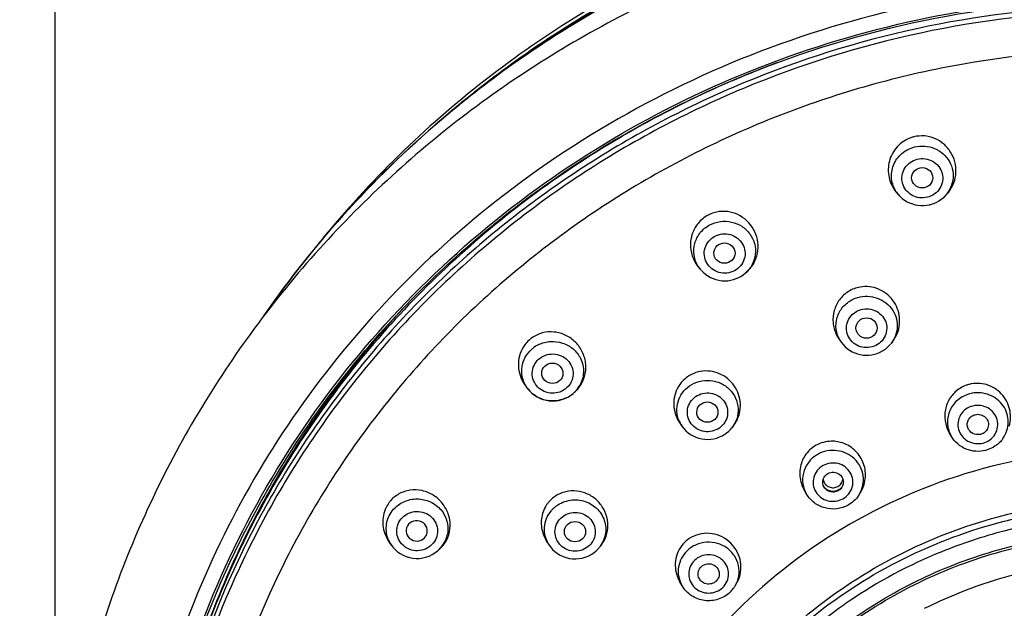
# Model space of a CAD drawing. Units: millimetres. Extents: x 72 to 9921, y -938 to 626.
# Drawn here: x 9521 to 9577, y -263 to -230 of the extents above; entities that cross this region are included whole.
import ezdxf

# ---------------------------------------------------------------- set-up
doc = ezdxf.new("R2010")
doc.units = ezdxf.units.MM
doc.header["$MEASUREMENT"] = 0
doc.layers.add('Dimensions', color=7, linetype='Continuous')
doc.styles.get("Standard").update_dxf_attribs({"font": 'helr45w_0.ttf'})
doc.dimstyles.get("Standard").update_dxf_attribs({"dimscale": 5, "dimtxt": 2.5, "dimasz": 0.8, "dimexe": 1, "dimexo": 1, "dimgap": 1, "dimtad": 2, "dimtih": 1, "dimtoh": 1, "dimdec": 0, "dimzin": 0, "dimdsep": 46, "dimtxsty": 'Standard', "dimblk": 'DOT', "dimcen": 2, "dimclrd": 1, "dimclre": 1, "dimclrt": 1, "dimadec": 0, "dimazin": 0, "dimtfac": 1, "dimtdec": 0, "dimtofl": 0, "dimtmove": 0, "dimatfit": 3, "dimfxl": 1, "dimtolj": 1, "dimtzin": 0, "dimarcsym": 0})

# ---------------------------------------------------------------- blocks, each defined once
blk = doc.blocks.new('_Dot')
at = {"color": 0, "linetype": 'ByBlock', "lineweight": -2}
blk.add_line((-0.5, 0), (-1, 0), dxfattribs=at)
at = {"color": 0, "linetype": 'ByBlock', "const_width": 0.5}
blk.add_lwpolyline([(-0.25, 0, 1), (0.25, 0, 1)], format="xyb", close=True, dxfattribs=at)
blk = doc.blocks.new('*D14')
at = {"layer": 'Dimensions', "color": 1, "lineweight": -2, "transparency": 16777216}
for p, q in [((9523.248, -275.368), (9523.248, -182.84)), ((9645.366, -275.368), (9645.366, -182.84)), ((9527.248, -187.84), (9641.366, -187.84))]:
    blk.add_line(p, q, dxfattribs=at)
at = {"layer": 'Dimensions', "color": 1, "lineweight": -2, "transparency": 16777216, "xscale": 4, "yscale": 4, "zscale": 4, "rotation": 180}
blk.add_blockref('_Dot', (9523.248, -187.84), dxfattribs=at)
at = {"layer": 'Dimensions', "color": 1, "lineweight": -2, "transparency": 16777216, "xscale": 4, "yscale": 4, "zscale": 4}
blk.add_blockref('_Dot', (9645.366, -187.84), dxfattribs=at)
at = {"layer": 'Dimensions', "color": 1, "transparency": 16777216, "insert": (9582.863, -176.216), "char_height": 12.5, "attachment_point": 5}
blk.add_mtext('\\A1;%%C122', dxfattribs=at)

msp = doc.modelspace()

# ---------------------------------------------------------------- linework, layer by layer
at = {"color": 7, "linetype": 'Continuous'}
for p, q in [((9571.082, -239.764), (9570.992, -239.67)), ((9571.082, -239.764), (9571.069, -239.75)), ((9573.554, -239.851), (9573.545, -239.858)), ((9573.554, -239.851), (9573.629, -239.783)), ((9546.869, -241.151), (9546.827, -241.187)), ((9559.832, -243.965), (9559.731, -243.849)), ((9562.337, -244.134), (9562.336, -244.134)), ((9562.337, -244.134), (9562.41, -244.07)), ((9567.673, -247.914), (9567.783, -248.066)), ((9567.766, -248.042), (9567.872, -248.179)), ((9567.783, -248.066), (9567.766, -248.043)), ((9570.668, -248.024), (9570.581, -248.133)), ((9550.038, -250.706), (9549.923, -250.561)), ((9550.038, -250.706), (9550.023, -250.686)), ((9550.023, -250.686), (9550.127, -250.809)), ((9552.59, -250.945), (9552.666, -250.88)), ((9552.666, -250.88), (9552.7, -250.849)), ((9552.288, -251.154), (9552.44, -251.06)), ((9552.44, -251.06), (9552.581, -250.952)), ((9552.581, -250.952), (9552.611, -250.927)), ((9552.61, -250.927), (9552.59, -250.945)), ((9552.623, -250.916), (9552.61, -250.927)), ((9558.632, -252.627), (9558.752, -252.801)), ((9558.742, -252.785), (9558.752, -252.801)), ((9558.752, -252.8), (9558.855, -252.935)), ((9561.646, -252.804), (9561.554, -252.918)), ((9574.007, -253.382), (9573.896, -253.193)), ((9565.806, -256.649), (9565.684, -256.443)), ((9568.803, -256.649), (9568.892, -256.499)), ((9544.274, -258.979), (9544.239, -259.041)), ((9542.317, -259.566), (9542.188, -259.387)), ((9542.301, -259.542), (9542.381, -259.649)), ((9542.317, -259.566), (9542.301, -259.543)), ((9544.925, -259.858), (9545.007, -259.788)), ((9551.107, -259.344), (9551.238, -259.541)), ((9554.063, -259.681), (9554.038, -259.712)), ((9554.148, -259.578), (9554.063, -259.681)), ((9544.938, -259.848), (9544.925, -259.858)), ((9553.752, -259.976), (9553.891, -259.862)), ((9558.763, -261.847), (9558.632, -261.623)), ((9561.76, -261.847), (9561.845, -261.702))]:
    msp.add_line(p, q, dxfattribs=at)
for points in [[(9571.069, -239.75), (9571.108, -239.79), (9571.229, -239.9)], [(9571.229, -239.9), (9571.36, -239.997), (9571.499, -240.082), (9571.645, -240.154), (9571.798, -240.213), (9571.955, -240.257), (9572.116, -240.287), (9572.278, -240.302), (9572.442, -240.302), (9572.605, -240.288), (9572.765, -240.258), (9572.794, -240.251)], [(9572.794, -240.251), (9572.841, -240.239), (9572.993, -240.19), (9573.14, -240.127), (9573.281, -240.052), (9573.414, -239.964), (9573.545, -239.859)], [(9559.815, -243.945), (9559.832, -243.965), (9559.948, -244.085)], [(9559.948, -244.085), (9560.075, -244.194), (9560.213, -244.29), (9560.359, -244.373), (9560.512, -244.442), (9560.672, -244.496), (9560.836, -244.535), (9561.003, -244.559), (9561.172, -244.566), (9561.339, -244.558), (9561.505, -244.535), (9561.668, -244.496), (9561.826, -244.442), (9561.977, -244.374), (9562.007, -244.359)], [(9562.007, -244.359), (9562.078, -244.319), (9562.225, -244.222), (9562.336, -244.134)], [(9567.872, -248.179), (9567.984, -248.298), (9568.108, -248.405), (9568.241, -248.501), (9568.382, -248.584), (9568.531, -248.653), (9568.686, -248.708), (9568.845, -248.749), (9569.007, -248.775), (9569.17, -248.786), (9569.334, -248.782), (9569.497, -248.763), (9569.657, -248.729), (9569.813, -248.68), (9569.841, -248.67)], [(9569.841, -248.67), (9569.942, -248.628), (9570.11, -248.541), (9570.268, -248.436), (9570.413, -248.314), (9570.543, -248.178), (9570.561, -248.157)], [(9550.127, -250.809), (9550.256, -250.935), (9550.398, -251.046)], [(9550.398, -251.046), (9550.551, -251.143), (9550.714, -251.224), (9550.884, -251.287), (9551.06, -251.334), (9551.24, -251.362), (9551.421, -251.372), (9551.603, -251.363), (9551.782, -251.337), (9551.957, -251.293), (9552.126, -251.232), (9552.288, -251.154)], [(9558.855, -252.935), (9558.971, -253.059), (9559.1, -253.171), (9559.239, -253.27), (9559.388, -253.356), (9559.545, -253.427), (9559.708, -253.482), (9559.875, -253.521), (9560.046, -253.544), (9560.218, -253.55), (9560.389, -253.54), (9560.558, -253.513), (9560.723, -253.471), (9560.883, -253.413), (9561.036, -253.34), (9561.181, -253.254), (9561.212, -253.232)], [(9561.212, -253.232), (9561.252, -253.203), (9561.377, -253.102), (9561.491, -252.99), (9561.553, -252.918)], [(9542.381, -259.649), (9542.507, -259.787), (9542.648, -259.911), (9542.801, -260.019), (9542.966, -260.111), (9543.139, -260.185), (9543.32, -260.24), (9543.506, -260.276), (9543.695, -260.292), (9543.884, -260.289), (9544.071, -260.265), (9544.255, -260.222), (9544.434, -260.16), (9544.604, -260.08), (9544.764, -259.983)], [(9551.238, -259.541), (9551.31, -259.643), (9551.428, -259.779), (9551.559, -259.903), (9551.703, -260.013), (9551.858, -260.107), (9552.023, -260.185), (9552.195, -260.246), (9552.372, -260.289), (9552.553, -260.313), (9552.736, -260.319), (9552.918, -260.306), (9553.097, -260.275), (9553.272, -260.226), (9553.441, -260.159), (9553.602, -260.076), (9553.752, -259.976)], [(9553.891, -259.862), (9554.017, -259.735), (9554.037, -259.712)], [(9544.764, -259.983), (9544.913, -259.869), (9544.938, -259.848)]]:
    msp.add_lwpolyline(points, dxfattribs=at)
for centre, radius, start, end in [((9584.07, -285.516), 56.91, 110.4671, 112.6218), ((9583.086, -279.215), 57.941, 129.74383, 130.43696), ((9583.117, -279.251), 57.988, 129.35022, 129.74387), ((9582.552, -279.474), 57.784, 129.86796, 145.28665), ((9582.576, -279.46), 57.802, 129.89531, 145.28963), ((9572.325, -238.219), 1.863, 103.8816, 109.4884), ((9572.415, -238.299), 1.976, 219.2049, 223.9369), ((9572.304, -238.585), 1.698, 214.4314, 223.3098), ((9572.363, -238.374), 1.894, 311.9471, 316.6072), ((9572.355, -238.367), 1.905, 316.6151, 321.2605), ((9572.345, -238.359), 1.917, 321.2564, 322.013), ((9561.089, -242.471), 1.839, 117.8776, 123.5225), ((9561.095, -242.485), 1.854, 106.6221, 117.8289), ((9582.402, -278.162), 56.843, 140.8619, 141.3835), ((9561.246, -242.522), 2.015, 211.6009, 216.94), ((9561.242, -242.525), 2.009, 216.948, 221.2197), ((9561.104, -242.851), 1.69, 212.4306, 220.3126), ((9561.199, -242.671), 1.85, 310.8921, 314.4244), ((9561.196, -242.668), 1.855, 314.4354, 319.9192), ((9561.186, -242.66), 1.868, 319.9147, 321.1143), ((9569.156, -246.739), 1.847, 110.8783, 122.0394), ((9569.156, -246.746), 1.853, 99.4639, 110.8057), ((9551.318, -249.282), 1.826, 132.1292, 143.6159), ((9551.303, -249.268), 1.805, 126.3797, 132.0755), ((9569.263, -246.765), 1.961, 205.0269, 210.3951), ((9569.263, -246.765), 1.961, 210.4049, 215.8436), ((9569.125, -247.096), 1.656, 205.1462, 214.8837), ((9569.203, -246.853), 1.875, 321.3621, 334.8496), ((9551.386, -249.735), 1.726, 126.0316, 132.0619), ((9551.407, -249.764), 1.763, 115.922, 126.0316), ((9560.109, -251.502), 1.829, 108.0674, 124.8745), ((9551.516, -249.298), 2.033, 209.4006, 214.7742), ((9560.105, -251.49), 1.816, 124.9787, 136.2376), ((9551.514, -249.298), 2.031, 214.7809, 218.4275), ((9551.356, -249.661), 1.682, 210.4321, 215.9637), ((9551.359, -249.658), 1.686, 215.9659, 217.5638), ((9551.376, -249.645), 1.708, 218.4324, 222.2111), ((9551.395, -249.628), 1.733, 222.2257, 232.3176), ((9551.482, -249.654), 1.701, 312.0957, 313.9867), ((9551.483, -249.654), 1.7, 313.9778, 328.5217), ((9551.488, -249.507), 1.809, 312.0983, 317.7095), ((9551.471, -249.491), 1.832, 317.7031, 321.2556), ((9551.467, -249.488), 1.837, 321.2544, 323.2253), ((9575.469, -252.203), 1.829, 104.4604, 110.0494), ((9551.445, -249.606), 1.762, 295.9193, 301.2777), ((9551.448, -249.61), 1.757, 301.2734, 306.6292), ((9551.464, -249.632), 1.73, 306.63, 310.6081), ((9560.261, -251.501), 1.98, 202.8887, 214.64), ((9560.112, -251.86), 1.654, 203.1428, 214.0255), ((9560.229, -251.651), 1.827, 321.5633, 332.4691), ((9560.218, -251.645), 1.839, 332.4647, 337.8936), ((9560.248, -251.665), 1.803, 320.822, 321.5325), ((9575.54, -252.223), 1.91, 198.9847, 210.526), ((9567.239, -255.513), 1.859, 85.6136, 91.1462), ((9567.236, -255.542), 1.888, 74.5971, 85.5783), ((9575.42, -252.549), 1.64, 207.9033, 210.516), ((9575.562, -252.531), 1.675, 324.3753, 329.4585), ((9567.239, -255.467), 1.818, 147.2167, 158.4568), ((9567.347, -255.973), 0.543, 341.4442, 344.4477), ((9552.566, -258.251), 1.782, 128.0527, 139.2639), ((9567.211, -255.82), 1.632, 204.8308, 210.5255), ((9567.359, -255.798), 1.676, 326.05, 329.4653), ((9543.614, -258.204), 1.804, 146.6308, 157.9608), ((9543.587, -258.188), 1.773, 140.8314, 146.5716), ((9552.58, -258.258), 1.797, 145.0246, 150.6739), ((9552.559, -258.243), 1.771, 139.3108, 145.0285), ((9552.644, -258.681), 1.69, 133.7907, 139.2752), ((9552.667, -258.705), 1.723, 128.398, 133.795), ((9552.671, -258.71), 1.729, 123.0053, 128.4021), ((9584.307, -286.761), 28.96, 83.721, 104.6771), ((9581.131, -280.409), 51.687, 155.1017, 156.1813), ((9581.138, -280.402), 51.693, 154.9044, 155.9452), ((9543.676, -258.585), 1.676, 202.9122, 214.8702), ((9543.841, -258.599), 1.661, 326.6066, 343.2863), ((9543.804, -258.428), 1.817, 332.2305, 337.7637), ((9543.876, -258.612), 1.624, 343.3623, 349.0261), ((9552.759, -258.251), 1.981, 200.6865, 213.4885), ((9552.812, -258.644), 1.625, 335.9391, 341.5724), ((9552.759, -258.443), 1.794, 330.3362, 335.8534), ((9560.136, -260.644), 1.765, 128.171, 133.8705), ((9584.225, -286.428), 28.617, 104.6852, 112.0942), ((9543.842, -258.193), 2.04, 212.5589, 215.8466), ((9543.799, -258.565), 1.715, 311.5945, 314.6559), ((9543.812, -258.577), 1.697, 314.6332, 326.5188), ((9543.834, -258.442), 1.784, 311.0663, 320.919), ((9543.837, -258.445), 1.781, 320.9197, 322.7914), ((9543.847, -258.452), 1.769, 322.7889, 326.5765), ((9543.834, -258.444), 1.784, 326.5946, 332.2344), ((9552.774, -258.625), 1.667, 320.684, 335.8673), ((9552.763, -258.445), 1.789, 320.7071, 330.3464), ((9584.048, -286.032), 28.184, 112.0658, 124.1593), ((9560.29, -260.645), 1.926, 201.222, 210.5369), ((9560.31, -260.797), 1.782, 329.4839, 341.4952), ((9560.166, -261.018), 1.629, 207.9179, 210.5473), ((9560.297, -260.981), 1.7, 313.8814, 324.2344), ((9560.312, -260.992), 1.681, 324.2553, 329.4645), ((9583.878, -285.769), 27.871, 124.1714, 124.748)]:
    msp.add_arc(centre, radius, start, end, dxfattribs=at)
for centre, major_axis, ratio in [((9572.356, -238.73), (0.6, -0.002), 0.962258), ((9561.156, -242.995), (0.6, -0.004), 0.962054), ((9569.203, -247.241), (0.6, -0.001), 0.961849), ((9551.411, -249.805), (0.6, -0.005), 0.961774), ((9560.19, -252.006), (0.6, -0.001), 0.961787), ((9552.692, -258.777), (0.6, -0.001), 0.961713)]:
    msp.add_ellipse(centre, major_axis=major_axis, ratio=ratio, dxfattribs=at)
msp.add_ellipse((9543.732, -258.731), major_axis=(0.6, -0.004), ratio=0.961486, start_param=-0.437639, end_param=5.724775, dxfattribs=at)
for points, knots in [([(9584.307, -220.694), (9579.912, -220.694), (9571.105, -221.656), (9558.571, -225.92), (9547.328, -232.792), (9541.047, -238.924), (9538.314, -242.283)], [0, 0, 0, 0, 0.251619, 0.502493, 0.752062, 1, 1, 1, 1]), ([(9584.307, -221.151), (9580.786, -221.151), (9573.737, -221.758), (9563.505, -224.463), (9553.933, -228.875), (9548.17, -232.882), (9545.503, -235.113)], [0, 0, 0, 0, 0.251341, 0.502083, 0.751766, 1, 1, 1, 1]), ([(9584.307, -221.176), (9580.787, -221.176), (9573.739, -221.782), (9563.51, -224.485), (9553.94, -228.892), (9548.178, -232.894), (9545.512, -235.123)], [0, 0, 0, 0, 0.251372, 0.502144, 0.751819, 1, 1, 1, 1]), ([(9584.307, -220.961), (9580.87, -220.961), (9573.991, -221.545), (9563.997, -224.149), (9554.63, -228.397), (9548.973, -232.258), (9546.349, -234.41)], [0, 0, 0, 0, 0.251339, 0.502094, 0.751778, 1, 1, 1, 1]), ([(9584.307, -222.502), (9580.365, -222.502), (9572.47, -223.241), (9561.079, -226.528), (9550.547, -231.873), (9541.274, -239.083), (9533.612, -247.892), (9527.853, -257.972), (9524.222, -268.945), (9522.86, -280.394), (9523.822, -291.881), (9527.07, -302.966), (9532.476, -313.229), (9539.829, -322.282), (9548.848, -329.788), (9559.19, -335.471), (9570.462, -339.124), (9578.326, -340.116), (9582.266, -340.244)], [0, 0, 0, 0, 0.063548, 0.126938, 0.190047, 0.252782, 0.315108, 0.377053, 0.4387, 0.500179, 0.561645, 0.623253, 0.685139, 0.747396, 0.810061, 0.87311, 0.93646, 1, 1, 1, 1]), ([(9581.952, -227.719), (9578.752, -227.846), (9572.371, -228.62), (9563.139, -231.311), (9554.507, -235.453), (9549.293, -239.122), (9546.869, -241.151)], [0, 0, 0, 0, 0.251434, 0.50215, 0.75179, 1, 1, 1, 1]), ([(9528.375, -279.639), (9528.561, -276.238), (9529.609, -269.443), (9533.15, -259.746), (9538.528, -250.867), (9545.55, -243.128), (9553.958, -236.805), (9563.453, -232.122), (9573.688, -229.244), (9580.77, -228.598), (9584.307, -228.598)], [0, 0, 0, 0, 0.12258, 0.245572, 0.369281, 0.49387, 0.61938, 0.745724, 0.872689, 1, 1, 1, 1]), ([(9529.713, -269.84), (9530.445, -266.92), (9532.424, -261.179), (9536.826, -253.189), (9542.546, -246.013), (9549.423, -239.853), (9557.264, -234.877), (9565.853, -231.223), (9574.949, -228.989), (9581.189, -228.489), (9584.307, -228.489)], [0, 0, 0, 0, 0.12263, 0.245849, 0.369808, 0.494571, 0.620114, 0.74633, 0.873034, 1, 1, 1, 1]), ([(9582.298, -229.004), (9578.86, -229.123), (9571.999, -229.978), (9562.133, -233.065), (9553.023, -237.853), (9544.986, -244.181), (9538.3, -251.831), (9533.197, -260.544), (9529.858, -270.015), (9528.883, -276.632), (9528.719, -279.942)], [0, 0, 0, 0, 0.127293, 0.254232, 0.380538, 0.506014, 0.63059, 0.754316, 0.877365, 1, 1, 1, 1]), ([(9593.933, -230.068), (9590.466, -229.48), (9583.407, -228.941), (9572.872, -230.074), (9562.743, -233.106), (9553.391, -237.93), (9545.155, -244.374), (9538.334, -252.208), (9533.18, -261.144), (9530.974, -267.646), (9530.206, -270.956)], [0, 0, 0, 0, 0.126722, 0.253436, 0.379813, 0.505559, 0.630461, 0.754444, 0.877563, 1, 1, 1, 1]), ([(9584.307, -231.444), (9580.874, -231.444), (9575.709, -231.925), (9569.027, -233.511), (9562.546, -235.705), (9554.908, -239.557), (9548.158, -244.771), (9543.466, -249.629), (9539.298, -254.881), (9535.102, -262.143), (9531.902, -271.634), (9531.074, -278.255), (9530.996, -281.559)], [0, 0, 0, 0, 0.127311, 0.19092, 0.254407, 0.380721, 0.506183, 0.568635, 0.630855, 0.754499, 0.87745, 1, 1, 1, 1]), ([(9562.18, -232.985), (9558.507, -234.515), (9551.489, -238.347), (9542.474, -246.159), (9535.409, -255.659), (9532.214, -262.859), (9531.045, -266.565)], [0, 0, 0, 0, 0.252987, 0.50399, 0.752901, 1, 1, 1, 1]), ([(9573.856, -239.539), (9573.979, -239.381), (9574.177, -239.025), (9574.296, -238.427), (9574.232, -237.82), (9573.99, -237.259), (9573.592, -236.795), (9573.072, -236.474), (9572.479, -236.329), (9572.072, -236.362), (9571.878, -236.41)], [0, 0, 0, 0, 0.124806, 0.249721, 0.37476, 0.49989, 0.625038, 0.750139, 0.875119, 1, 1, 1, 1]), ([(9571.703, -236.462), (9571.413, -236.565), (9570.875, -236.923), (9570.425, -237.771), (9570.408, -238.729), (9570.689, -239.309), (9570.884, -239.548)], [0, 0, 0, 0, 0.249634, 0.499403, 0.749582, 1, 1, 1, 1]), ([(9571.927, -236.981), (9572.113, -236.935), (9572.502, -236.903), (9573.068, -237.04), (9573.559, -237.346), (9573.922, -237.79), (9574.116, -238.324), (9574.119, -238.892), (9573.931, -239.428), (9573.693, -239.725), (9573.554, -239.851)], [0, 0, 0, 0, 0.12742, 0.25462, 0.380809, 0.505551, 0.629041, 0.752007, 0.875406, 1, 1, 1, 1]), ([(9570.904, -239.545), (9570.754, -239.326), (9570.556, -238.805), (9570.669, -237.981), (9571.159, -237.302), (9571.662, -237.047), (9571.927, -236.981)], [0, 0, 0, 0, 0.248349, 0.495707, 0.745786, 1, 1, 1, 1]), ([(9572.651, -239.833), (9572.504, -239.869), (9572.196, -239.886), (9571.761, -239.739), (9571.415, -239.443), (9571.213, -239.041), (9571.187, -238.593), (9571.342, -238.171), (9571.652, -237.84), (9571.93, -237.712), (9572.075, -237.676)], [0, 0, 0, 0, 0.127421, 0.254311, 0.379591, 0.503073, 0.625641, 0.748737, 0.873468, 1, 1, 1, 1]), ([(9572.075, -237.676), (9572.221, -237.64), (9572.529, -237.624), (9572.964, -237.77), (9573.31, -238.067), (9573.512, -238.469), (9573.538, -238.917), (9573.383, -239.339), (9573.073, -239.67), (9572.796, -239.797), (9572.651, -239.833)], [0, 0, 0, 0, 0.127418, 0.254305, 0.379583, 0.503064, 0.625634, 0.748731, 0.873465, 1, 1, 1, 1]), ([(9562.639, -243.832), (9562.768, -243.673), (9562.973, -243.308), (9563.132, -242.496), (9562.838, -241.446), (9561.987, -240.765), (9561.176, -240.599), (9560.76, -240.65), (9560.564, -240.709)], [0, 0, 0, 0, 0.125281, 0.250938, 0.500108, 0.749148, 0.874717, 1, 1, 1, 1]), ([(9546.827, -241.187), (9542.594, -244.739), (9535.167, -253.112), (9528.348, -268.338), (9526.493, -284.853), (9529.79, -301.151), (9537.925, -315.77), (9550.152, -327.414), (9565.355, -335.076), (9576.609, -337.094), (9582.25, -337.29)], [0, 0, 0, 0, 0.125166, 0.249032, 0.37218, 0.495451, 0.619643, 0.74522, 0.872164, 1, 1, 1, 1]), ([(9560.073, -240.938), (9559.869, -241.074), (9559.509, -241.432), (9559.223, -242.134), (9559.218, -242.892), (9559.401, -243.366), (9559.53, -243.577)], [0, 0, 0, 0, 0.248989, 0.498544, 0.748987, 1, 1, 1, 1]), ([(9559.677, -243.758), (9559.555, -243.566), (9559.389, -243.128), (9559.431, -242.43), (9559.754, -241.805), (9560.121, -241.507), (9560.325, -241.399)], [0, 0, 0, 0, 0.249193, 0.497194, 0.746842, 1, 1, 1, 1]), ([(9560.325, -241.399), (9560.51, -241.301), (9560.922, -241.17), (9561.564, -241.199), (9562.157, -241.445), (9562.621, -241.879), (9562.896, -242.446), (9562.943, -243.071), (9562.756, -243.67), (9562.492, -243.999), (9562.337, -244.134)], [0, 0, 0, 0, 0.126815, 0.254098, 0.380769, 0.505989, 0.629662, 0.752482, 0.875594, 1, 1, 1, 1]), ([(9560.611, -242.042), (9560.744, -241.972), (9561.039, -241.882), (9561.498, -241.92), (9561.908, -242.124), (9562.207, -242.465), (9562.349, -242.891), (9562.308, -243.338), (9562.094, -243.734), (9561.857, -243.924), (9561.726, -243.993)], [0, 0, 0, 0, 0.126997, 0.254375, 0.38078, 0.505374, 0.628379, 0.750969, 0.874562, 1, 1, 1, 1]), ([(9561.726, -243.993), (9561.594, -244.063), (9561.298, -244.153), (9560.839, -244.114), (9560.429, -243.91), (9560.13, -243.57), (9559.988, -243.143), (9560.029, -242.697), (9560.244, -242.3), (9560.48, -242.111), (9560.611, -242.042)], [0, 0, 0, 0, 0.127, 0.254381, 0.380788, 0.505382, 0.628387, 0.750975, 0.874565, 1, 1, 1, 1]), ([(9568.176, -245.174), (9567.983, -245.294), (9567.639, -245.612), (9567.333, -246.24), (9567.268, -246.936), (9567.389, -247.388), (9567.486, -247.595)], [0, 0, 0, 0, 0.249594, 0.499213, 0.749308, 1, 1, 1, 1]), ([(9570.901, -247.65), (9571.046, -247.34), (9571.165, -246.621), (9570.768, -245.616), (9569.917, -244.946), (9569.19, -244.861), (9568.851, -244.918)], [0, 0, 0, 0, 0.249233, 0.499453, 0.750001, 1, 1, 1, 1]), ([(9567.626, -247.799), (9567.53, -247.596), (9567.423, -247.145), (9567.555, -246.463), (9567.954, -245.888), (9568.353, -245.639), (9568.568, -245.557)], [0, 0, 0, 0, 0.247941, 0.495671, 0.745952, 1, 1, 1, 1]), ([(9568.568, -245.557), (9568.743, -245.491), (9569.117, -245.413), (9569.683, -245.474), (9570.201, -245.706), (9570.615, -246.087), (9570.882, -246.576), (9570.973, -247.123), (9570.876, -247.668), (9570.695, -247.991), (9570.581, -248.133)], [0, 0, 0, 0, 0.127243, 0.254637, 0.381298, 0.506576, 0.630401, 0.753301, 0.876194, 1, 1, 1, 1]), ([(9542.949, -246.147), (9540.232, -249.054), (9535.441, -255.465), (9532.207, -262.79), (9531.033, -266.561)], [0, 0, 0, 0, 0.501858, 1, 1, 1, 1]), ([(9569.628, -248.274), (9569.489, -248.326), (9569.189, -248.379), (9568.744, -248.287), (9568.368, -248.039), (9568.118, -247.669), (9568.035, -247.234), (9568.133, -246.802), (9568.394, -246.44), (9568.649, -246.283), (9568.787, -246.23)], [0, 0, 0, 0, 0.12728, 0.254484, 0.380356, 0.504363, 0.627075, 0.749846, 0.873982, 1, 1, 1, 1]), ([(9568.787, -246.23), (9568.925, -246.178), (9569.226, -246.125), (9569.67, -246.217), (9570.046, -246.465), (9570.296, -246.835), (9570.379, -247.27), (9570.282, -247.702), (9570.021, -248.064), (9569.765, -248.221), (9569.628, -248.274)], [0, 0, 0, 0, 0.127279, 0.254481, 0.380352, 0.504359, 0.627072, 0.749843, 0.873981, 1, 1, 1, 1]), ([(9552.938, -250.588), (9553.074, -250.407), (9553.279, -249.987), (9553.342, -249.291), (9553.161, -248.613), (9552.763, -248.034), (9552.197, -247.622), (9551.526, -247.427), (9550.833, -247.479), (9550.414, -247.68), (9550.233, -247.814)], [0, 0, 0, 0, 0.124325, 0.249443, 0.375247, 0.501286, 0.627017, 0.752021, 0.876211, 1, 1, 1, 1]), ([(9550.637, -248.179), (9550.843, -248.079), (9551.3, -247.959), (9551.998, -248.047), (9552.61, -248.386), (9552.899, -248.754), (9553, -248.955)], [0, 0, 0, 0, 0.251303, 0.503308, 0.753372, 1, 1, 1, 1]), ([(9549.848, -248.199), (9549.633, -248.491), (9549.376, -249.226), (9549.565, -249.976), (9549.745, -250.296)], [0, 0, 0, 0, 0.497457, 1, 1, 1, 1]), ([(9549.906, -250.513), (9549.811, -250.351), (9549.675, -249.994), (9549.666, -249.423), (9549.85, -248.88), (9550.089, -248.58), (9550.229, -248.453)], [0, 0, 0, 0, 0.249976, 0.498691, 0.748111, 1, 1, 1, 1]), ([(9552.221, -250.635), (9552.111, -250.735), (9551.846, -250.893), (9551.392, -250.964), (9550.943, -250.865), (9550.566, -250.607), (9550.319, -250.229), (9550.242, -249.787), (9550.347, -249.351), (9550.527, -249.11), (9550.636, -249.011)], [0, 0, 0, 0, 0.126089, 0.253377, 0.38056, 0.506361, 0.630299, 0.752984, 0.875776, 1, 1, 1, 1]), ([(9550.636, -249.011), (9550.747, -248.912), (9551.011, -248.754), (9551.465, -248.682), (9551.915, -248.782), (9552.291, -249.039), (9552.539, -249.417), (9552.616, -249.859), (9552.51, -250.296), (9552.33, -250.536), (9552.221, -250.635)], [0, 0, 0, 0, 0.126086, 0.253371, 0.380552, 0.506352, 0.630291, 0.752978, 0.875772, 1, 1, 1, 1]), ([(9553, -248.955), (9553.122, -249.199), (9553.246, -249.76), (9553.076, -250.309), (9552.933, -250.542)], [0, 0, 0, 0, 0.499904, 1, 1, 1, 1]), ([(9561.922, -252.337), (9562.057, -252.006), (9562.129, -251.244), (9561.613, -250.235), (9560.649, -249.638), (9559.883, -249.652), (9559.542, -249.763)], [0, 0, 0, 0, 0.249067, 0.499947, 0.75087, 1, 1, 1, 1]), ([(9558.793, -250.233), (9558.545, -250.492), (9558.2, -251.18), (9558.297, -251.939), (9558.437, -252.272)], [0, 0, 0, 0, 0.4981, 1, 1, 1, 1]), ([(9559.176, -250.523), (9559.344, -250.406), (9559.725, -250.23), (9560.351, -250.176), (9560.957, -250.335), (9561.469, -250.689), (9561.821, -251.195), (9561.966, -251.79), (9561.886, -252.395), (9561.688, -252.753), (9561.562, -252.908)], [0, 0, 0, 0, 0.126438, 0.253719, 0.380775, 0.506586, 0.630749, 0.753665, 0.87637, 1, 1, 1, 1]), ([(9558.592, -252.51), (9558.519, -252.34), (9558.431, -251.971), (9558.496, -251.408), (9558.748, -250.898), (9559.022, -250.631), (9559.176, -250.523)], [0, 0, 0, 0, 0.248804, 0.497175, 0.747104, 1, 1, 1, 1]), ([(9574.842, -250.485), (9574.617, -250.568), (9574.195, -250.823), (9573.763, -251.418), (9573.587, -252.131), (9573.657, -252.618), (9573.735, -252.844)], [0, 0, 0, 0, 0.250444, 0.500198, 0.749887, 1, 1, 1, 1]), ([(9577.282, -252.799), (9577.373, -252.486), (9577.388, -251.798), (9576.896, -250.901), (9576.022, -250.362), (9575.329, -250.351), (9575.012, -250.433)], [0, 0, 0, 0, 0.249029, 0.49899, 0.749612, 1, 1, 1, 1]), ([(9577.004, -253.382), (9577.167, -253.106), (9577.329, -252.436), (9576.941, -251.482), (9576.084, -250.9), (9575.382, -250.881), (9575.06, -250.964)], [0, 0, 0, 0, 0.245976, 0.49273, 0.744742, 1, 1, 1, 1]), ([(9552.216, -251.19), (9551.921, -251.334), (9551.238, -251.455), (9550.594, -251.199), (9550.335, -250.999)], [0, 0, 0, 0, 0.500704, 1, 1, 1, 1]), ([(9560.869, -252.905), (9560.748, -252.989), (9560.469, -253.112), (9560.015, -253.129), (9559.587, -252.978), (9559.251, -252.681), (9559.058, -252.281), (9559.039, -251.838), (9559.199, -251.424), (9559.406, -251.21), (9559.526, -251.127)], [0, 0, 0, 0, 0.126594, 0.254003, 0.380855, 0.50606, 0.629481, 0.752039, 0.875173, 1, 1, 1, 1]), ([(9559.526, -251.127), (9559.647, -251.042), (9559.925, -250.919), (9560.379, -250.903), (9560.807, -251.053), (9561.143, -251.351), (9561.337, -251.751), (9561.355, -252.193), (9561.195, -252.607), (9560.988, -252.821), (9560.869, -252.905)], [0, 0, 0, 0, 0.126592, 0.254, 0.380852, 0.506056, 0.629477, 0.752036, 0.875171, 1, 1, 1, 1]), ([(9575.06, -250.964), (9574.816, -251.027), (9574.354, -251.258), (9573.881, -251.863), (9573.725, -252.609), (9573.856, -253.101), (9573.971, -253.317)], [0, 0, 0, 0, 0.254688, 0.505152, 0.752462, 1, 1, 1, 1]), ([(9575.214, -251.658), (9575.073, -251.694), (9574.803, -251.821), (9574.505, -252.147), (9574.358, -252.56), (9574.388, -252.996), (9574.589, -253.387), (9574.93, -253.672), (9575.355, -253.81), (9575.656, -253.791), (9575.798, -253.755)], [0, 0, 0, 0, 0.126492, 0.251172, 0.374242, 0.496815, 0.620336, 0.745672, 0.87259, 1, 1, 1, 1]), ([(9575.798, -253.755), (9575.939, -253.718), (9576.208, -253.591), (9576.507, -253.266), (9576.654, -252.852), (9576.624, -252.416), (9576.422, -252.025), (9576.082, -251.74), (9575.656, -251.602), (9575.356, -251.621), (9575.214, -251.658)], [0, 0, 0, 0, 0.126492, 0.251172, 0.374242, 0.496815, 0.620336, 0.745672, 0.87259, 1, 1, 1, 1]), ([(9574.935, -252.883), (9574.91, -252.81), (9574.892, -252.65), (9574.965, -252.421), (9575.125, -252.239), (9575.273, -252.169), (9575.351, -252.149)], [0, 0, 0, 0, 0.246855, 0.494442, 0.745326, 1, 1, 1, 1]), ([(9575.351, -252.149), (9575.453, -252.122), (9575.675, -252.123), (9575.959, -252.287), (9576.12, -252.569), (9576.109, -252.787), (9576.077, -252.883)], [0, 0, 0, 0, 0.255041, 0.507391, 0.754789, 1, 1, 1, 1]), ([(9575.661, -253.264), (9575.517, -253.301), (9575.195, -253.268), (9574.981, -253.021), (9574.935, -252.883)], [0, 0, 0, 0, 0.505605, 1, 1, 1, 1]), ([(9576.077, -252.883), (9576.046, -252.974), (9575.935, -253.144), (9575.756, -253.239), (9575.661, -253.264)], [0, 0, 0, 0, 0.495221, 1, 1, 1, 1]), ([(9575.948, -254.171), (9575.767, -254.218), (9575.387, -254.253), (9574.831, -254.126), (9574.346, -253.832), (9574.101, -253.542), (9574.007, -253.382)], [0, 0, 0, 0, 0.250941, 0.5017, 0.751499, 1, 1, 1, 1]), ([(9576.923, -253.507), (9576.807, -253.669), (9576.514, -253.954), (9576.142, -254.121), (9575.948, -254.171)], [0, 0, 0, 0, 0.49872, 1, 1, 1, 1]), ([(9568.803, -256.649), (9568.895, -256.494), (9569.027, -256.151), (9569.042, -255.601), (9568.872, -255.076), (9568.537, -254.632), (9568.073, -254.316), (9567.529, -254.159), (9566.962, -254.178), (9566.605, -254.307), (9566.443, -254.397)], [0, 0, 0, 0, 0.123129, 0.245684, 0.368666, 0.492912, 0.61872, 0.745751, 0.873165, 1, 1, 1, 1]), ([(9568.892, -256.499), (9569.037, -256.253), (9569.21, -255.683), (9569.059, -254.809), (9568.542, -254.084), (9568.015, -253.798), (9567.737, -253.722)], [0, 0, 0, 0, 0.248308, 0.497855, 0.748731, 1, 1, 1, 1]), ([(9579.838, -254.379), (9577.129, -254.756), (9571.802, -256.205), (9564.676, -260.32), (9558.908, -266.088), (9556.228, -270.808), (9555.241, -273.281)], [0, 0, 0, 0, 0.253222, 0.50461, 0.753524, 1, 1, 1, 1]), ([(9565.548, -254.799), (9565.445, -255.061), (9565.36, -255.642), (9565.541, -256.199), (9565.684, -256.443)], [0, 0, 0, 0, 0.498665, 1, 1, 1, 1]), ([(9566.443, -254.397), (9566.263, -254.497), (9565.938, -254.762), (9565.63, -255.306), (9565.544, -255.92), (9565.646, -256.323), (9565.731, -256.506)], [0, 0, 0, 0, 0.25359, 0.503648, 0.751641, 1, 1, 1, 1]), ([(9566.74, -255.033), (9566.614, -255.103), (9566.387, -255.293), (9566.186, -255.683), (9566.156, -256.12), (9566.303, -256.533), (9566.602, -256.859), (9567.007, -257.049), (9567.454, -257.078), (9567.741, -256.984), (9567.869, -256.913)], [0, 0, 0, 0, 0.125334, 0.248841, 0.371419, 0.494484, 0.619179, 0.745672, 0.873065, 1, 1, 1, 1]), ([(9567.869, -256.913), (9567.995, -256.843), (9568.221, -256.654), (9568.423, -256.263), (9568.453, -255.827), (9568.306, -255.414), (9568.007, -255.088), (9567.602, -254.897), (9567.155, -254.869), (9566.868, -254.962), (9566.74, -255.033)], [0, 0, 0, 0, 0.125334, 0.248841, 0.371419, 0.494484, 0.619179, 0.745672, 0.873065, 1, 1, 1, 1]), ([(9566.719, -255.974), (9566.719, -255.876), (9566.775, -255.676), (9566.925, -255.534), (9567.012, -255.486)], [0, 0, 0, 0, 0.495611, 1, 1, 1, 1]), ([(9566.754, -255.823), (9566.767, -255.914), (9566.845, -256.095), (9567.003, -256.21), (9567.09, -256.245)], [0, 0, 0, 0, 0.495269, 1, 1, 1, 1]), ([(9567.012, -255.486), (9567.111, -255.431), (9567.345, -255.378), (9567.678, -255.498), (9567.891, -255.778), (9567.899, -256.014), (9567.87, -256.119)], [0, 0, 0, 0, 0.253996, 0.507224, 0.755278, 1, 1, 1, 1]), ([(9567.582, -256.215), (9567.655, -256.174), (9567.782, -256.061), (9567.845, -255.901), (9567.855, -255.82)], [0, 0, 0, 0, 0.504167, 1, 1, 1, 1]), ([(9545.487, -259.116), (9545.572, -258.907), (9545.665, -258.45), (9545.553, -257.761), (9545.214, -257.148), (9544.692, -256.681), (9544.048, -256.415), (9543.357, -256.385), (9542.705, -256.6), (9542.354, -256.896), (9542.213, -257.068)], [0, 0, 0, 0, 0.124575, 0.25047, 0.377171, 0.503789, 0.629497, 0.753859, 0.877065, 1, 1, 1, 1]), ([(9554.396, -259.176), (9554.481, -258.986), (9554.586, -258.571), (9554.526, -257.933), (9554.264, -257.345), (9553.829, -256.868), (9553.268, -256.552), (9552.639, -256.43), (9552.008, -256.521), (9551.631, -256.721), (9551.468, -256.848)], [0, 0, 0, 0, 0.124076, 0.249118, 0.374958, 0.501141, 0.627074, 0.752248, 0.876479, 1, 1, 1, 1]), ([(9567.597, -256.461), (9567.522, -256.502), (9567.351, -256.553), (9567.089, -256.516), (9566.867, -256.375), (9566.774, -256.225), (9566.748, -256.146)], [0, 0, 0, 0, 0.251984, 0.504521, 0.754348, 1, 1, 1, 1]), ([(9567.604, -256.426), (9567.531, -256.467), (9567.364, -256.519), (9567.106, -256.49), (9566.882, -256.361), (9566.782, -256.221), (9566.749, -256.145)], [0, 0, 0, 0, 0.251662, 0.50402, 0.754007, 1, 1, 1, 1]), ([(9567.09, -256.245), (9567.168, -256.276), (9567.341, -256.304), (9567.509, -256.255), (9567.582, -256.215)], [0, 0, 0, 0, 0.500411, 1, 1, 1, 1]), ([(9567.861, -256.146), (9567.828, -256.244), (9567.743, -256.366), (9567.628, -256.443), (9567.597, -256.461)], [0, 0, 0, 0, 0.745785, 1, 1, 1, 1]), ([(9542.599, -257.337), (9542.793, -257.174), (9543.263, -256.93), (9544.05, -256.892), (9544.782, -257.18), (9545.144, -257.563), (9545.272, -257.78)], [0, 0, 0, 0, 0.249688, 0.501664, 0.752628, 1, 1, 1, 1]), ([(9551.729, -257.26), (9551.966, -257.106), (9552.525, -256.913), (9553.393, -257.04), (9554.102, -257.546), (9554.354, -258.072), (9554.406, -258.342)], [0, 0, 0, 0, 0.251873, 0.504753, 0.754584, 1, 1, 1, 1]), ([(9555.936, -284.206), (9555.936, -282.242), (9556.381, -278.293), (9558.026, -273.603), (9559.938, -270.13), (9561.66, -267.682), (9563.647, -265.428), (9566.62, -262.712), (9570.883, -259.926), (9575.649, -258.092), (9579.638, -257.238), (9583.703, -256.802), (9586.792, -256.954), (9588.809, -257.266)], [0, 0, 0, 0, 0.122327, 0.245096, 0.30686, 0.368858, 0.43111, 0.493625, 0.619237, 0.745706, 0.809252, 0.872881, 1, 1, 1, 1]), ([(9568.16, -257.274), (9567.965, -257.382), (9567.527, -257.524), (9566.842, -257.478), (9566.225, -257.181), (9565.919, -256.84), (9565.806, -256.649)], [0, 0, 0, 0, 0.250517, 0.501379, 0.751425, 1, 1, 1, 1]), ([(9541.942, -257.527), (9541.829, -257.807), (9541.743, -258.437), (9541.958, -259.033), (9542.123, -259.291)], [0, 0, 0, 0, 0.496759, 1, 1, 1, 1]), ([(9551.014, -257.378), (9550.883, -257.612), (9550.725, -258.147), (9550.811, -258.698), (9550.906, -258.951)], [0, 0, 0, 0, 0.497557, 1, 1, 1, 1]), ([(9551.238, -259.541), (9551.141, -259.395), (9550.993, -259.069), (9550.94, -258.538), (9551.061, -258.017), (9551.249, -257.712), (9551.364, -257.579)], [0, 0, 0, 0, 0.250525, 0.499508, 0.748739, 1, 1, 1, 1]), ([(9555.993, -284.207), (9556.015, -282.245), (9556.504, -278.303), (9558.2, -273.635), (9560.151, -270.185), (9561.901, -267.758), (9563.913, -265.527), (9566.916, -262.847), (9571.208, -260.111), (9575.994, -258.334), (9579.991, -257.528), (9584.057, -257.14), (9587.141, -257.329), (9589.153, -257.665)], [0, 0, 0, 0, 0.122312, 0.245082, 0.306853, 0.368861, 0.431125, 0.493652, 0.619284, 0.74576, 0.809301, 0.872921, 1, 1, 1, 1]), ([(9542.132, -259.237), (9542.029, -258.993), (9541.941, -258.445), (9542.129, -257.922), (9542.275, -257.7)], [0, 0, 0, 0, 0.499501, 1, 1, 1, 1]), ([(9544.732, -259.341), (9544.651, -259.464), (9544.434, -259.681), (9544.012, -259.859), (9543.552, -259.869), (9543.121, -259.71), (9542.785, -259.404), (9542.596, -258.995), (9542.584, -258.547), (9542.697, -258.27), (9542.777, -258.148)], [0, 0, 0, 0, 0.124906, 0.25154, 0.378964, 0.505767, 0.630897, 0.754258, 0.8768, 1, 1, 1, 1]), ([(9542.777, -258.148), (9542.858, -258.025), (9543.074, -257.808), (9543.497, -257.63), (9543.957, -257.62), (9544.388, -257.779), (9544.724, -258.085), (9544.913, -258.494), (9544.925, -258.942), (9544.812, -259.22), (9544.732, -259.341)], [0, 0, 0, 0, 0.124903, 0.251533, 0.378956, 0.505759, 0.630889, 0.754252, 0.876797, 1, 1, 1, 1]), ([(9545.272, -257.78), (9545.371, -257.949), (9545.511, -258.326), (9545.507, -258.729), (9545.47, -258.921)], [0, 0, 0, 0, 0.501335, 1, 1, 1, 1]), ([(9553.582, -259.485), (9553.487, -259.596), (9553.248, -259.783), (9552.812, -259.907), (9552.359, -259.863), (9551.958, -259.656), (9551.667, -259.315), (9551.535, -258.892), (9551.582, -258.452), (9551.728, -258.194), (9551.822, -258.085)], [0, 0, 0, 0, 0.125514, 0.252537, 0.379914, 0.506259, 0.630777, 0.753736, 0.876327, 1, 1, 1, 1]), ([(9551.822, -258.085), (9551.917, -257.974), (9552.156, -257.787), (9552.592, -257.663), (9553.045, -257.707), (9553.446, -257.914), (9553.736, -258.255), (9553.869, -258.678), (9553.822, -259.118), (9553.676, -259.376), (9553.582, -259.485)], [0, 0, 0, 0, 0.125512, 0.252534, 0.379911, 0.506255, 0.630774, 0.753733, 0.876325, 1, 1, 1, 1]), ([(9557.423, -282.799), (9557.534, -281.308), (9558.028, -278.335), (9559.555, -274.076), (9561.821, -270.133), (9564.758, -266.626), (9568.278, -263.659), (9572.275, -261.32), (9576.629, -259.678), (9581.211, -258.78), (9585.885, -258.653), (9590.513, -259.302), (9594.956, -260.706), (9599.082, -262.826), (9602.769, -265.597), (9605.907, -268.939), (9608.4, -272.751), (9609.585, -275.54), (9610.047, -276.97)], [0, 0, 0, 0, 0.061189, 0.122571, 0.184268, 0.246355, 0.308861, 0.371764, 0.434997, 0.498454, 0.562004, 0.625506, 0.688825, 0.751845, 0.814484, 0.876707, 0.938525, 1, 1, 1, 1]), ([(9557.433, -282.799), (9557.563, -281.192), (9558.137, -277.987), (9559.909, -273.431), (9562.529, -269.271), (9565.905, -265.653), (9569.918, -262.702), (9574.429, -260.519), (9579.28, -259.178), (9582.633, -258.877), (9584.307, -258.877)], [0, 0, 0, 0, 0.122578, 0.245609, 0.369357, 0.493975, 0.619492, 0.745817, 0.872746, 1, 1, 1, 1]), ([(9562, -261.363), (9562.063, -261.175), (9562.126, -260.775), (9561.993, -259.981), (9561.363, -259.127), (9560.35, -258.805), (9559.557, -258.94), (9559.201, -259.134), (9559.045, -259.257)], [0, 0, 0, 0, 0.124739, 0.250247, 0.500139, 0.749867, 0.875255, 1, 1, 1, 1]), ([(9558.913, -259.372), (9558.661, -259.614), (9558.297, -260.27), (9558.368, -261.014), (9558.495, -261.342)], [0, 0, 0, 0, 0.497809, 1, 1, 1, 1]), ([(9561.76, -261.847), (9561.861, -261.676), (9562.001, -261.295), (9561.986, -260.688), (9561.75, -260.125), (9561.324, -259.68), (9560.766, -259.407), (9560.144, -259.34), (9559.537, -259.486), (9559.189, -259.717), (9559.043, -259.857)], [0, 0, 0, 0, 0.123048, 0.245541, 0.368717, 0.493447, 0.619819, 0.747124, 0.874185, 1, 1, 1, 1]), ([(9559.043, -259.857), (9558.917, -259.979), (9558.702, -260.262), (9558.532, -260.765), (9558.532, -261.293), (9558.645, -261.628), (9558.727, -261.781)], [0, 0, 0, 0, 0.252115, 0.501731, 0.750385, 1, 1, 1, 1]), ([(9561.06, -261.938), (9561.163, -261.839), (9561.331, -261.599), (9561.42, -261.171), (9561.331, -260.742), (9561.078, -260.381), (9560.703, -260.141), (9560.262, -260.057), (9559.821, -260.141), (9559.568, -260.303), (9559.464, -260.403)], [0, 0, 0, 0, 0.12408, 0.246808, 0.369553, 0.493631, 0.619573, 0.746823, 0.874054, 1, 1, 1, 1]), ([(9572.493, -263.12), (9573.655, -262.535), (9576.077, -261.539), (9579.892, -260.601), (9583.811, -260.237), (9586.435, -260.382), (9587.733, -260.552)], [0, 0, 0, 0, 0.249085, 0.499041, 0.749487, 1, 1, 1, 1]), ([(9559.464, -260.403), (9559.361, -260.502), (9559.192, -260.742), (9559.104, -261.17), (9559.193, -261.599), (9559.445, -261.96), (9559.821, -262.2), (9560.262, -262.284), (9560.702, -262.201), (9560.955, -262.039), (9561.06, -261.938)], [0, 0, 0, 0, 0.12408, 0.246808, 0.369553, 0.493631, 0.619573, 0.746823, 0.874054, 1, 1, 1, 1]), ([(9559.691, -261.348), (9559.658, -261.249), (9559.648, -261.026), (9559.761, -260.835), (9559.837, -260.762)], [0, 0, 0, 0, 0.49749, 1, 1, 1, 1]), ([(9559.837, -260.762), (9559.931, -260.672), (9560.188, -260.553), (9560.594, -260.639), (9560.867, -260.95), (9560.873, -261.228), (9560.833, -261.348)], [0, 0, 0, 0, 0.252673, 0.506642, 0.755308, 1, 1, 1, 1]), ([(9560.686, -261.579), (9560.614, -261.648), (9560.43, -261.751), (9560.116, -261.756), (9559.838, -261.615), (9559.722, -261.441), (9559.691, -261.348)], [0, 0, 0, 0, 0.250498, 0.503296, 0.754006, 1, 1, 1, 1]), ([(9561.476, -262.206), (9561.289, -262.386), (9560.824, -262.663), (9560.023, -262.735), (9559.268, -262.458), (9558.894, -262.069), (9558.763, -261.847)], [0, 0, 0, 0, 0.249859, 0.500797, 0.751232, 1, 1, 1, 1]), ([(9556.417, -284.624), (9556.417, -282.513), (9556.942, -278.264), (9559.258, -272.269), (9562.967, -266.966), (9566.221, -264.097), (9567.992, -262.869)], [0, 0, 0, 0, 0.247683, 0.496431, 0.747072, 1, 1, 1, 1])]:
    msp.add_open_spline(points, degree=3, knots=knots, dxfattribs=at)
for points in [[(9567.202, -253.654), (9566.908, -253.66), (9566.607, -253.74), (9566.351, -253.883)], [(9566.351, -253.883), (9566.095, -254.025), (9565.869, -254.237), (9565.711, -254.482)], [(9566.748, -256.146), (9566.729, -256.091), (9566.719, -256.032), (9566.719, -255.974)], [(9567.78, -256.278), (9567.733, -256.338), (9567.672, -256.389), (9567.604, -256.426)], [(9568.75, -256.734), (9568.601, -256.955), (9568.393, -257.144), (9568.16, -257.274)], [(9542.275, -257.7), (9542.365, -257.565), (9542.475, -257.442), (9542.599, -257.337)], [(9554.406, -258.342), (9554.458, -258.61), (9554.439, -258.899), (9554.353, -259.158)], [(9560.833, -261.348), (9560.804, -261.434), (9560.752, -261.516), (9560.686, -261.579)]]:
    msp.add_open_spline(points, degree=3, dxfattribs=at)

# ---------------------------------------------------------------- dimensions: what is measured, and where the dimension line sits
at = {"layer": 'Dimensions'}
dim = msp.add_linear_dim(base=(9645.366, -187.84), p1=(9523.248, -280.368), p2=(9645.366, -280.368), text='%%C<>', dimstyle='Standard', dxfattribs=at)
dim.commit()
dim.dimension.update_dxf_attribs({"geometry": '*D14', "text_midpoint": (9582.863, -187.84), "dimtype": 160})

doc.saveas('drawing.dxf')
